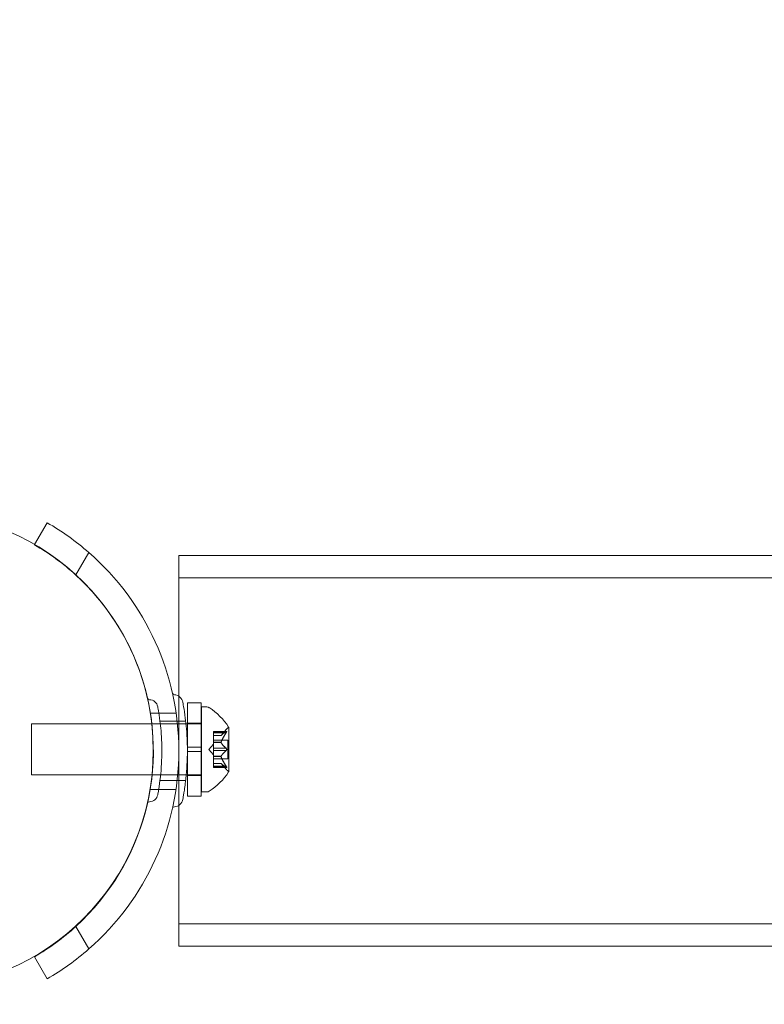
# Model space of a CAD drawing. Extents: x -1530 to 0, y -398 to 153.
# Drawn here: x -1025 to -1020, y 15 to 22 of the extents above; entities that cross this region are included whole.
import ezdxf

# ---------------------------------------------------------------- set-up
doc = ezdxf.new("R2010")
doc.units = 0
doc.header["$MEASUREMENT"] = 0
doc.header["$PDMODE"] = 68
doc.header["$PDSIZE"] = 5
doc.styles.get("Standard").update_dxf_attribs({"font": 'Helvetica LT 57 Condensed_0.ttf'})
doc.dimstyles.new('FEET-METERS', dxfattribs={"dimtxt": 12, "dimasz": 7, "dimexe": 3, "dimexo": 3, "dimgap": 3, "dimtad": 0, "dimdec": 1, "dimzin": 3, "dimdsep": 46, "dimlunit": 4, "dimtxsty": 'Standard', "dimcen": 0.09, "dimadec": 0, "dimazin": 0, "dimtfac": 2, "dimtdec": 1, "dimtofl": 0, "dimtmove": 0, "dimatfit": 3, "dimfxl": 1, "dimfrac": 2, "dimtolj": 1, "dimtzin": 3, "dimarcsym": 0})

# ---------------------------------------------------------------- blocks, each defined once
blk = doc.blocks.new('*D137')
at = {"color": 0, "lineweight": -2, "transparency": 16777216}
for p, q in [((-1256.5872, -36.1264), (-1256.5872, 138.1622)), ((-811.4434, -64.1017), (-811.4434, 138.1622)), ((-1249.5872, 135.1622), (-1128.2321, 135.1622)), ((-818.4434, 135.1622), (-1026.2153, 135.1622))]:
    blk.add_line(p, q, dxfattribs=at)
at = {"color": 0, "lineweight": 0, "transparency": 16777216}
for points in [[(-1249.5872, 136.3288), (-1249.5872, 133.9955), (-1256.5872, 135.1622)], [(-818.4434, 136.3288), (-818.4434, 133.9955), (-811.4434, 135.1622)]]:
    blk.add_solid(points, dxfattribs=at)
at = {"layer": 'DEFPOINTS', "color": 0, "lineweight": 0, "transparency": 16777216}
for p in [(-1256.5872, 135.1622), (-1256.5872, -39.1264), (-811.4434, -67.1017)]:
    blk.add_point(p, dxfattribs=at)
at = {"color": 0, "lineweight": 0, "transparency": 16777216, "insert": (-1077.2237, 135.1622), "char_height": 12, "attachment_point": 5}
blk.add_mtext('\\A1;37\'-1" [11.3M]', dxfattribs=at)
blk = doc.blocks.new('*D138')
at = {"color": 0, "lineweight": -2, "transparency": 16777216}
for p, q in [((-934.4034, 96.565), (-1288.9083, 96.565)), ((-1285.9083, 89.565), (-1285.9083, -85.8356)), ((-1285.9083, -319.5072), (-1285.9083, -187.8524)), ((-1082.9724, -326.5072), (-1288.9083, -326.5072))]:
    blk.add_line(p, q, dxfattribs=at)
at = {"color": 0, "lineweight": 0, "transparency": 16777216}
for points in [[(-1287.0749, 89.565), (-1284.7416, 89.565), (-1285.9083, 96.565)], [(-1287.0749, -319.5072), (-1284.7416, -319.5072), (-1285.9083, -326.5072)]]:
    blk.add_solid(points, dxfattribs=at)
at = {"layer": 'DEFPOINTS', "color": 0, "lineweight": 0, "transparency": 16777216}
for p in [(-931.4034, 96.565), (-1285.9083, -326.5072), (-1079.9724, -326.5072)]:
    blk.add_point(p, dxfattribs=at)
at = {"color": 0, "lineweight": 0, "transparency": 16777216, "insert": (-1285.9083, -136.844), "char_height": 12, "attachment_point": 5, "rotation": 90}
blk.add_mtext('\\A1;35\'-3" [10.7M]', dxfattribs=at)
blk = doc.blocks.new('new block')
at = {"color": 0, "linetype": 'Continuous', "lineweight": 0}
for p, q in [((-1024.7804, 18.4752), (-1024.8731, 18.3145)), ((-1024.8731, 18.3145), (-1024.8741, 18.3128)), ((-1024.5689, 18.0914), (-1024.4739, 18.2559)), ((-1023.8116, 17.1983), (-1023.8116, 18.2347)), ((-1023.8116, 18.2347), (-936.1866, 18.2347)), ((-1024.5697, 18.0901), (-1024.5689, 18.0914)), ((-1023.8116, 18.0697), (-936.1866, 18.0697)), ((-1023.8116, 16.3962), (-1023.8116, 17.1983)), ((-1023.7483, 17.1506), (-1023.7483, 16.8225)), ((-1023.7483, 17.1506), (-1023.6483, 17.1506)), ((-1023.6483, 17.1506), (-1023.6483, 16.8225)), ((-1023.6452, 17.1193), (-1023.6452, 16.4943)), ((-1023.6044, 17.1193), (-1023.6452, 17.1193)), ((-1024.0213, 17.0749), (-1023.8316, 17.0749)), ((-1024.8952, 16.9943), (-1024.8952, 16.6193)), ((-1024.8952, 16.9943), (-1024.0108, 16.9943)), ((-1024.0108, 16.9943), (-1024.0102, 16.9943)), ((-1024.0102, 16.9943), (-1023.759, 16.9943)), ((-1023.9504, 17.016), (-1023.7613, 17.016)), ((-1023.759, 16.9943), (-1023.7483, 16.9943)), ((-1023.7483, 16.9993), (-1023.6483, 16.9993)), ((-1023.7483, 16.9943), (-1023.6483, 16.9943)), ((-1023.6483, 16.9943), (-1023.6452, 16.9943)), ((-1023.5012, 16.9101), (-1023.4619, 16.9551)), ((-1023.4448, 16.6433), (-1023.4448, 16.9703)), ((-1023.5567, 16.9389), (-1023.5567, 16.9302)), ((-1023.5567, 16.9389), (-1023.4606, 16.9389)), ((-1023.4637, 16.9376), (-1023.5567, 16.9376)), ((-1023.5567, 16.8609), (-1023.5567, 16.9302)), ((-1023.4637, 16.9289), (-1023.5567, 16.9289)), ((-1023.501, 16.9102), (-1023.5567, 16.9102)), ((-1023.5567, 16.9101), (-1023.5012, 16.9101)), ((-1023.7483, 16.8225), (-1023.6483, 16.8225)), ((-1023.7483, 16.7912), (-1023.7483, 16.8225)), ((-1023.6483, 16.7912), (-1023.6483, 16.8225)), ((-1023.5911, 16.8068), (-1023.5567, 16.8463)), ((-1023.5567, 16.8763), (-1023.4508, 16.8763)), ((-1023.5567, 16.8574), (-1023.5567, 16.8609)), ((-1023.501, 16.8597), (-1023.5567, 16.8597)), ((-1023.5567, 16.8155), (-1023.5567, 16.8574)), ((-1023.501, 16.8574), (-1023.5567, 16.8574)), ((-1023.5567, 16.8155), (-1023.5567, 16.7989)), ((-1023.4637, 16.8155), (-1023.5567, 16.8155)), ((-1023.4508, 16.8763), (-1023.4508, 16.7373)), ((-1023.7483, 16.7912), (-1023.6483, 16.7912)), ((-1023.7483, 16.7912), (-1023.7483, 16.4631)), ((-1023.6483, 16.7912), (-1023.6483, 16.4631)), ((-1023.5911, 16.8068), (-1023.5567, 16.7673)), ((-1023.5567, 16.757), (-1023.5567, 16.7989)), ((-1023.4637, 16.7982), (-1023.5567, 16.7982)), ((-1023.5567, 16.754), (-1023.5567, 16.757)), ((-1023.501, 16.7563), (-1023.5567, 16.7563)), ((-1023.5567, 16.6847), (-1023.5567, 16.754)), ((-1023.501, 16.754), (-1023.5567, 16.754)), ((-1023.5567, 16.7373), (-1023.4508, 16.7373)), ((-1023.5567, 16.7036), (-1023.5012, 16.7036)), ((-1023.501, 16.7034), (-1023.5567, 16.7034)), ((-1023.5567, 16.6847), (-1023.5567, 16.6747)), ((-1023.4637, 16.6847), (-1023.5567, 16.6847)), ((-1023.4637, 16.6761), (-1023.5567, 16.6761)), ((-1023.5567, 16.6747), (-1023.4606, 16.6747)), ((-1023.5012, 16.7036), (-1023.4619, 16.6586)), ((-1024.8952, 16.6193), (-1024.0094, 16.6193)), ((-1024.0094, 16.6193), (-1024.0082, 16.6193)), ((-1024.0082, 16.6193), (-1023.7571, 16.6193)), ((-1023.7571, 16.6193), (-1023.7483, 16.6193)), ((-1023.7483, 16.6193), (-1023.6483, 16.6193)), ((-1023.7483, 16.6143), (-1023.6483, 16.6143)), ((-1023.6483, 16.6193), (-1023.6452, 16.6193)), ((-1023.9504, 16.5785), (-1023.7613, 16.5785)), ((-1024.0224, 16.5124), (-1023.8327, 16.5124)), ((-1023.7483, 16.4631), (-1023.6483, 16.4631)), ((-1023.6044, 16.4943), (-1023.6452, 16.4943)), ((-1023.8116, 15.3597), (-1023.8116, 16.3962)), ((-1023.8116, 15.5247), (-936.1866, 15.5247)), ((-1024.4739, 15.3385), (-1024.5697, 15.5044)), ((-1023.8116, 15.3597), (-1023.8116, 15.3597)), ((-1023.8116, 15.3597), (-936.1866, 15.3597)), ((-1024.8741, 15.2817), (-1024.7804, 15.1193))]:
    blk.add_line(p, q, dxfattribs=at)
blk.add_circle((-1025.75, 16.8), 1.75, dxfattribs=at)
blk.add_circle((-1025.75, 16.8), 1.75, dxfattribs=at)
for centre, radius, start, end in [((-1025.7491, 16.7972), 1.9375, 48.84006, 60), ((-1025.7491, 16.7972), 1.75, 47.62637, 60), ((-1025.7491, 16.7972), 1.9375, 311.15994, 48.84006), ((-1025.7491, 16.7972), 1.75, 17.86132, 47.62637), ((-1025.7491, 16.7972), 1.75, -47.62637, 17.86132), ((-1024.0272, 17.1879), 0.0156, 192.78322, 269.18971), ((-1024.0284, 17.1098), 0.0625, 10.67366, 89.18971), ((-1023.8434, 17.2252), 0.0156, 192.65671, 265.74401), ((-1023.8497, 17.141), 0.0687, 10.67366, 85.74401), ((-1023.6044, 17.0881), 0.0312, 56.87028, 90), ((-1023.8524, 16.708), 0.4851, 32.92607, 56.87028), ((-1023.4148, 16.914), 0.0625, 120.00317, 138.92918), ((-1023.4473, 16.9703), 0.0025, 300.00317, 360), ((-1023.4473, 16.9703), 0.0025, 0, 33.12308), ((-1023.8524, 16.9056), 0.4851, 303.12972, 327.07393), ((-1023.4148, 16.6996), 0.0625, 221.07082, 239.99683), ((-1023.4473, 16.6433), 0.0025, 0, 59.99683), ((-1023.4473, 16.6433), 0.0025, 326.87692, 360), ((-1024.0284, 16.4847), 0.0625, -89.18971, -10.67366), ((-1023.6044, 16.5256), 0.0312, 270, 303.12972), ((-1024.0272, 16.4066), 0.0156, 90.81029, 167.21678), ((-1023.8434, 16.3693), 0.0156, 94.25599, 167.34329), ((-1023.8497, 16.4534), 0.0687, -85.74401, -10.67366), ((-1025.7491, 16.7972), 1.75, 300, 312.37363), ((-1025.7491, 16.7972), 1.9375, -60, -48.84006)]:
    blk.add_arc(centre, radius, start, end, dxfattribs=at)
for points, knots in [([(-1023.9669, 16.4731), (-1023.9669, 16.4731), (-1023.9669, 16.4735), (-1023.9659, 16.4787), (-1023.9631, 16.4931), (-1023.9557, 16.5388), (-1023.9513, 16.5687), (-1023.944, 16.6341), (-1023.9411, 16.6674), (-1023.9375, 16.7335), (-1023.9367, 16.7656), (-1023.9367, 16.7975), (-1023.9367, 16.8168), (-1023.937, 16.8362), (-1023.9386, 16.8858), (-1023.9404, 16.9152), (-1023.9449, 16.9694), (-1023.9476, 16.9943), (-1023.9543, 17.0471), (-1023.9584, 17.0729), (-1023.9649, 17.1108), (-1023.9669, 17.1214), (-1023.9669, 17.1214)], [0, 0, 0, 0, 0.0280862, 0.0280862, 0.1629228, 0.1629228, 0.29074, 0.29074, 0.3972203, 0.3972203, 0.4892242, 0.4892242, 0.4892242, 0.5448471, 0.5448471, 0.6338437, 0.6338437, 0.7195411, 0.7195411, 0.8417963, 0.8417963, 0.9784484, 0.9784484, 0.9784484, 0.9784484]), ([(-1023.7821, 16.4407), (-1023.7821, 16.4407), (-1023.7821, 16.4412), (-1023.781, 16.4468), (-1023.778, 16.4627), (-1023.7698, 16.5129), (-1023.7649, 16.5458), (-1023.7569, 16.6178), (-1023.7537, 16.6544), (-1023.7498, 16.7272), (-1023.7488, 16.7625), (-1023.7488, 16.7975), (-1023.7488, 16.8187), (-1023.7492, 16.8401), (-1023.751, 16.8947), (-1023.753, 16.927), (-1023.758, 16.9866), (-1023.7609, 17.014), (-1023.7682, 17.072), (-1023.7728, 17.1005), (-1023.7799, 17.1421), (-1023.7821, 17.1538), (-1023.7821, 17.1538)], [0, 0, 0, 0, 0.0280862, 0.0280862, 0.1629228, 0.1629228, 0.29074, 0.29074, 0.3972203, 0.3972203, 0.4892242, 0.4892242, 0.4892242, 0.5448471, 0.5448471, 0.6338437, 0.6338437, 0.7195411, 0.7195411, 0.8417963, 0.8417963, 0.9784484, 0.9784484, 0.9784484, 0.9784484]), ([(-1023.5006, 16.9107), (-1023.5007, 16.9106), (-1023.5008, 16.9105), (-1023.5009, 16.9104), (-1023.501, 16.9103), (-1023.501, 16.9102)], [0.006463967, 0.006463967, 0.006463967, 0.006463967, 0.007125803, 0.007125803, 0.007719964, 0.007719964, 0.007719964, 0.007719964]), ([(-1023.4637, 16.9376), (-1023.4631, 16.938), (-1023.4626, 16.9383), (-1023.4621, 16.9385), (-1023.462, 16.9386), (-1023.4619, 16.9386)], [0.007300399, 0.007300399, 0.007300399, 0.007300399, 0.009949303, 0.009949303, 0.010414835, 0.010414835, 0.010414835, 0.010414835]), ([(-1023.4619, 16.9316), (-1023.462, 16.9314), (-1023.4621, 16.9313), (-1023.4624, 16.9309), (-1023.4626, 16.9305), (-1023.4628, 16.9302)], [0.026417714, 0.026417714, 0.026417714, 0.026417714, 0.026883246, 0.026883246, 0.028070805, 0.028070805, 0.028070805, 0.028070805]), ([(-1023.4619, 16.9386), (-1023.4619, 16.9386), (-1023.4618, 16.9387), (-1023.4612, 16.9389), (-1023.4607, 16.939), (-1023.46, 16.9389), (-1023.4598, 16.9387), (-1023.4595, 16.9383), (-1023.4594, 16.9381), (-1023.4594, 16.9377), (-1023.4594, 16.9377), (-1023.4594, 16.9377), (-1023.4594, 16.9376), (-1023.4594, 16.9376), (-1023.4594, 16.9376), (-1023.4594, 16.9376), (-1023.4594, 16.9376), (-1023.4594, 16.9375), (-1023.4594, 16.9375), (-1023.4594, 16.9375), (-1023.4594, 16.9374), (-1023.4594, 16.9371), (-1023.4595, 16.9369), (-1023.4597, 16.9361), (-1023.4598, 16.9356), (-1023.4603, 16.9345), (-1023.4606, 16.9339), (-1023.4613, 16.9327), (-1023.4616, 16.9321), (-1023.4619, 16.9316)], [0, 0, 0, 0, 0.00041176, 0.00041176, 0.00365422, 0.00365422, 0.00610875, 0.00610875, 0.00796436, 0.00796436, 0.00817423, 0.00817423, 0.00825796, 0.00825796, 0.00832097, 0.00832097, 0.00839048, 0.00839048, 0.00848722, 0.00848722, 0.00871815, 0.00871815, 0.01015814, 0.01015814, 0.01218673, 0.01218673, 0.01468858, 0.01468858, 0.01665151, 0.01665151, 0.01665151, 0.01665151]), ([(-1023.4619, 16.9316), (-1023.4619, 16.9317), (-1023.4618, 16.9318), (-1023.4612, 16.9328), (-1023.4607, 16.9336), (-1023.4601, 16.9351), (-1023.4598, 16.9357), (-1023.4595, 16.9367), (-1023.4594, 16.9371), (-1023.4594, 16.9374), (-1023.4594, 16.9375), (-1023.4594, 16.9375), (-1023.4594, 16.9375), (-1023.4594, 16.9376), (-1023.4594, 16.9376), (-1023.4594, 16.9376), (-1023.4594, 16.9376), (-1023.4594, 16.9376), (-1023.4594, 16.9377), (-1023.4594, 16.9377), (-1023.4594, 16.9377), (-1023.4594, 16.938), (-1023.4595, 16.9382), (-1023.4597, 16.9386), (-1023.4598, 16.9387), (-1023.4603, 16.9389), (-1023.4606, 16.939), (-1023.4613, 16.9389), (-1023.4616, 16.9388), (-1023.4619, 16.9386)], [0, 0, 0, 0, 0.00041106, 0.00041106, 0.0035373, 0.0035373, 0.00597776, 0.00597776, 0.00795862, 0.00795862, 0.008168, 0.008168, 0.00825376, 0.00825376, 0.00831721, 0.00831721, 0.00838612, 0.00838612, 0.00848005, 0.00848005, 0.00869554, 0.00869554, 0.01012717, 0.01012717, 0.01214334, 0.01214334, 0.01467282, 0.01467282, 0.01665013, 0.01665013, 0.01665013, 0.01665013]), ([(-1023.5006, 16.8609), (-1023.5007, 16.8607), (-1023.5008, 16.8605), (-1023.5011, 16.8596), (-1023.5012, 16.859), (-1023.5012, 16.8581), (-1023.5011, 16.8577), (-1023.501, 16.8574)], [0.006463967, 0.006463967, 0.006463967, 0.006463967, 0.007125803, 0.007125803, 0.009029787, 0.009029787, 0.010339612, 0.010339612, 0.010339612, 0.010339612]), ([(-1023.5006, 16.8566), (-1023.5007, 16.8567), (-1023.5008, 16.8569), (-1023.5009, 16.8571), (-1023.501, 16.8573), (-1023.501, 16.8574)], [0.006463967, 0.006463967, 0.006463967, 0.006463967, 0.007125803, 0.007125803, 0.007719964, 0.007719964, 0.007719964, 0.007719964]), ([(-1023.4637, 16.8155), (-1023.4631, 16.8151), (-1023.4626, 16.8147), (-1023.4621, 16.8141), (-1023.462, 16.814), (-1023.4619, 16.8139)], [0.007300399, 0.007300399, 0.007300399, 0.007300399, 0.009949303, 0.009949303, 0.010414835, 0.010414835, 0.010414835, 0.010414835]), ([(-1023.4619, 16.8139), (-1023.4619, 16.8138), (-1023.4618, 16.8137), (-1023.4613, 16.813), (-1023.4608, 16.8123), (-1023.4602, 16.8108), (-1023.4599, 16.8101), (-1023.4595, 16.8087), (-1023.4594, 16.808), (-1023.4594, 16.8071), (-1023.4594, 16.8071), (-1023.4594, 16.807), (-1023.4594, 16.8069), (-1023.4594, 16.8069), (-1023.4594, 16.8069), (-1023.4594, 16.8068), (-1023.4594, 16.8068), (-1023.4594, 16.8067), (-1023.4594, 16.8067), (-1023.4594, 16.8066), (-1023.4594, 16.8065), (-1023.4594, 16.806), (-1023.4595, 16.8055), (-1023.4597, 16.8044), (-1023.4598, 16.8038), (-1023.4603, 16.8024), (-1023.4606, 16.8018), (-1023.4613, 16.8006), (-1023.4616, 16.8002), (-1023.4619, 16.7998)], [0, 0, 0, 0, 0.00041393, 0.00041393, 0.00331032, 0.00331032, 0.00567645, 0.00567645, 0.00794407, 0.00794407, 0.00816309, 0.00816309, 0.00825092, 0.00825092, 0.00831521, 0.00831521, 0.00838441, 0.00838441, 0.0084776, 0.0084776, 0.00868657, 0.00868657, 0.01011525, 0.01011525, 0.0121263, 0.0121263, 0.01466595, 0.01466595, 0.01664838, 0.01664838, 0.01664838, 0.01664838]), ([(-1023.4619, 16.7998), (-1023.4619, 16.7999), (-1023.4618, 16.8), (-1023.4612, 16.8007), (-1023.4608, 16.8014), (-1023.4601, 16.8029), (-1023.4599, 16.8035), (-1023.4595, 16.805), (-1023.4594, 16.8057), (-1023.4594, 16.8065), (-1023.4594, 16.8066), (-1023.4594, 16.8067), (-1023.4594, 16.8067), (-1023.4594, 16.8068), (-1023.4594, 16.8068), (-1023.4594, 16.8068), (-1023.4594, 16.8069), (-1023.4594, 16.8069), (-1023.4594, 16.8069), (-1023.4594, 16.807), (-1023.4594, 16.8071), (-1023.4594, 16.8077), (-1023.4595, 16.8081), (-1023.4597, 16.8092), (-1023.4598, 16.8099), (-1023.4603, 16.8112), (-1023.4606, 16.8119), (-1023.4613, 16.813), (-1023.4616, 16.8135), (-1023.4619, 16.8139)], [0, 0, 0, 0, 0.00041348, 0.00041348, 0.00335938, 0.00335938, 0.00572359, 0.00572359, 0.00794646, 0.00794646, 0.00816387, 0.00816387, 0.00825132, 0.00825132, 0.00831543, 0.00831543, 0.00838451, 0.00838451, 0.0084777, 0.0084777, 0.00868732, 0.00868732, 0.01011652, 0.01011652, 0.01212817, 0.01212817, 0.01466672, 0.01466672, 0.01664861, 0.01664861, 0.01664861, 0.01664861]), ([(-1023.5006, 16.757), (-1023.5007, 16.7569), (-1023.5008, 16.7568), (-1023.5011, 16.7563), (-1023.5012, 16.7558), (-1023.5012, 16.7548), (-1023.5011, 16.7544), (-1023.501, 16.754)], [0.006463967, 0.006463967, 0.006463967, 0.006463967, 0.007125803, 0.007125803, 0.009029787, 0.009029787, 0.010339612, 0.010339612, 0.010339612, 0.010339612]), ([(-1023.5006, 16.7527), (-1023.5007, 16.753), (-1023.5008, 16.7532), (-1023.5009, 16.7536), (-1023.501, 16.7538), (-1023.501, 16.754)], [0.006463967, 0.006463967, 0.006463967, 0.006463967, 0.007125803, 0.007125803, 0.007719964, 0.007719964, 0.007719964, 0.007719964]), ([(-1023.4619, 16.7998), (-1023.462, 16.7997), (-1023.4621, 16.7996), (-1023.4624, 16.7993), (-1023.4626, 16.7991), (-1023.4628, 16.7989)], [0.026417714, 0.026417714, 0.026417714, 0.026417714, 0.026883246, 0.026883246, 0.028070805, 0.028070805, 0.028070805, 0.028070805]), ([(-1023.5006, 16.703), (-1023.5007, 16.7031), (-1023.5008, 16.7031), (-1023.5011, 16.7035), (-1023.5012, 16.7036), (-1023.5012, 16.7036)], [0.006463967, 0.006463967, 0.006463967, 0.006463967, 0.007125803, 0.007125803, 0.009029787, 0.009029787, 0.009029787, 0.009029787]), ([(-1023.4637, 16.6847), (-1023.4631, 16.684), (-1023.4626, 16.6832), (-1023.4621, 16.6823), (-1023.462, 16.6822), (-1023.4619, 16.6821)], [0.007300399, 0.007300399, 0.007300399, 0.007300399, 0.009949303, 0.009949303, 0.010414835, 0.010414835, 0.010414835, 0.010414835]), ([(-1023.4619, 16.675), (-1023.462, 16.6751), (-1023.4621, 16.6751), (-1023.4624, 16.6753), (-1023.4626, 16.6754), (-1023.4628, 16.6755)], [0.026417714, 0.026417714, 0.026417714, 0.026417714, 0.026883246, 0.026883246, 0.028070805, 0.028070805, 0.028070805, 0.028070805]), ([(-1023.4619, 16.675), (-1023.4619, 16.675), (-1023.4618, 16.675), (-1023.4612, 16.6748), (-1023.4607, 16.6747), (-1023.46, 16.6748), (-1023.4598, 16.6749), (-1023.4595, 16.6754), (-1023.4594, 16.6756), (-1023.4594, 16.6759), (-1023.4594, 16.6759), (-1023.4594, 16.676), (-1023.4594, 16.676), (-1023.4594, 16.676), (-1023.4594, 16.676), (-1023.4594, 16.6761), (-1023.4594, 16.6761), (-1023.4594, 16.6761), (-1023.4594, 16.6761), (-1023.4594, 16.6762), (-1023.4594, 16.6762), (-1023.4594, 16.6765), (-1023.4595, 16.6768), (-1023.4597, 16.6775), (-1023.4598, 16.678), (-1023.4603, 16.6791), (-1023.4606, 16.6798), (-1023.4613, 16.681), (-1023.4616, 16.6815), (-1023.4619, 16.6821)], [0, 0, 0, 0, 0.00041232, 0.00041232, 0.00367036, 0.00367036, 0.0061271, 0.0061271, 0.00796491, 0.00796491, 0.00815345, 0.00815345, 0.00825503, 0.00825503, 0.00831852, 0.00831852, 0.00838777, 0.00838777, 0.00848273, 0.00848273, 0.00870295, 0.00870295, 0.01013563, 0.01013563, 0.01215525, 0.01215525, 0.01467787, 0.01467787, 0.0166517, 0.0166517, 0.0166517, 0.0166517]), ([(-1023.4619, 16.6821), (-1023.4619, 16.682), (-1023.4618, 16.6819), (-1023.4612, 16.6809), (-1023.4608, 16.68), (-1023.4601, 16.6786), (-1023.4598, 16.678), (-1023.4595, 16.677), (-1023.4594, 16.6766), (-1023.4594, 16.6762), (-1023.4594, 16.6762), (-1023.4594, 16.6761), (-1023.4594, 16.6761), (-1023.4594, 16.6761), (-1023.4594, 16.6761), (-1023.4594, 16.6761), (-1023.4594, 16.676), (-1023.4594, 16.676), (-1023.4594, 16.676), (-1023.4594, 16.6759), (-1023.4594, 16.6759), (-1023.4594, 16.6757), (-1023.4595, 16.6755), (-1023.4597, 16.6751), (-1023.4598, 16.6749), (-1023.4603, 16.6747), (-1023.4606, 16.6747), (-1023.4613, 16.6748), (-1023.4616, 16.6749), (-1023.4619, 16.675)], [0, 0, 0, 0, 0.00041133, 0.00041133, 0.0035034, 0.0035034, 0.00594033, 0.00594033, 0.00795678, 0.00795678, 0.00816734, 0.00816734, 0.00825334, 0.00825334, 0.00831687, 0.00831687, 0.00838579, 0.00838579, 0.00847957, 0.00847957, 0.00869405, 0.00869405, 0.01012524, 0.01012524, 0.01214061, 0.01214061, 0.01467168, 0.01467168, 0.01664979, 0.01664979, 0.01664979, 0.01664979])]:
    blk.add_open_spline(points, degree=3, knots=knots, dxfattribs=at)
for points in [[(-1023.501, 16.9102), (-1023.5011, 16.9101), (-1023.5012, 16.9101), (-1023.5012, 16.9101)], [(-1023.5012, 16.9101), (-1023.5012, 16.9101), (-1023.5011, 16.9101), (-1023.501, 16.9102)], [(-1023.4637, 16.9289), (-1023.4634, 16.9294), (-1023.4631, 16.9298), (-1023.4628, 16.9302)], [(-1023.4637, 16.7982), (-1023.4634, 16.7984), (-1023.4631, 16.7986), (-1023.4628, 16.7989)], [(-1023.4637, 16.6761), (-1023.4634, 16.6759), (-1023.4631, 16.6757), (-1023.4628, 16.6755)]]:
    blk.add_open_spline(points, degree=3, dxfattribs=at)
for points, weights in [([(-1023.4637, 16.9376), (-1023.4909, 16.9216), (-1023.501, 16.9102)], [1.06120691497, 1.21890298912, 1.29071555247]), ([(-1023.4637, 16.9289), (-1023.4909, 16.8884), (-1023.501, 16.8597)], [1.06120691497, 1.21890298912, 1.29071555247]), ([(-1023.5006, 16.9107), (-1023.4902, 16.9221), (-1023.4628, 16.9382)], [1.2877924798, 1.2144124615, 1.05685445761]), ([(-1023.5006, 16.8609), (-1023.4902, 16.8896), (-1023.4628, 16.9302)], [1.2877924798, 1.2144124615, 1.05685445761]), ([(-1023.4637, 16.8155), (-1023.4909, 16.84), (-1023.501, 16.8574)], [1.06120691497, 1.21890298912, 1.29071555247]), ([(-1023.5006, 16.8566), (-1023.4902, 16.8393), (-1023.4628, 16.8148)], [1.2877924798, 1.2144124615, 1.05685445761]), ([(-1023.4637, 16.7982), (-1023.4909, 16.7736), (-1023.501, 16.7563)], [1.06120691497, 1.21890298912, 1.29071555247]), ([(-1023.4637, 16.6847), (-1023.4909, 16.7253), (-1023.501, 16.754)], [1.06120691497, 1.21890298912, 1.29071555247]), ([(-1023.5006, 16.757), (-1023.4902, 16.7743), (-1023.4628, 16.7989)], [1.2877924798, 1.2144124615, 1.05685445761]), ([(-1023.5006, 16.7527), (-1023.4902, 16.7241), (-1023.4628, 16.6835)], [1.2877924798, 1.2144124615, 1.05685445761]), ([(-1023.4637, 16.6761), (-1023.4909, 16.6921), (-1023.501, 16.7034)], [1.06120691497, 1.21890298912, 1.29071555247]), ([(-1023.5006, 16.703), (-1023.4902, 16.6916), (-1023.4628, 16.6755)], [1.2877924798, 1.2144124615, 1.05685445761])]:
    blk.add_rational_spline(points, weights, degree=2, dxfattribs=at)
blk = doc.blocks.new('b312471')
at = {"lineweight": 0}
blk.add_blockref('new block', (439.7194, 361.1972), dxfattribs=at)

msp = doc.modelspace()

# ---------------------------------------------------------------- block references
at = {"lineweight": 0}
msp.add_blockref('b312471', (-439.7194, -361.1972), dxfattribs=at)

# ---------------------------------------------------------------- dimensions: what is measured, and where the dimension line sits
dim = msp.add_linear_dim(base=(-1256.5872, 135.1622), p1=(-811.4434, -67.1017), p2=(-1256.5872, -39.1264), dimstyle='FEET-METERS', dxfattribs=at)
dim.commit()
dim.dimension.update_dxf_attribs({"geometry": '*D137', "text_midpoint": (-1077.2237, 135.1622), "dimtype": 160})
dim = msp.add_linear_dim(base=(-1285.9083, -326.5072), p1=(-931.4034, 96.565), p2=(-1079.9724, -326.5072), angle=90, dimstyle='FEET-METERS', dxfattribs=at)
dim.commit()
dim.dimension.update_dxf_attribs({"geometry": '*D138', "text_midpoint": (-1285.9083, -136.844), "dimtype": 160})

doc.saveas('drawing.dxf')
